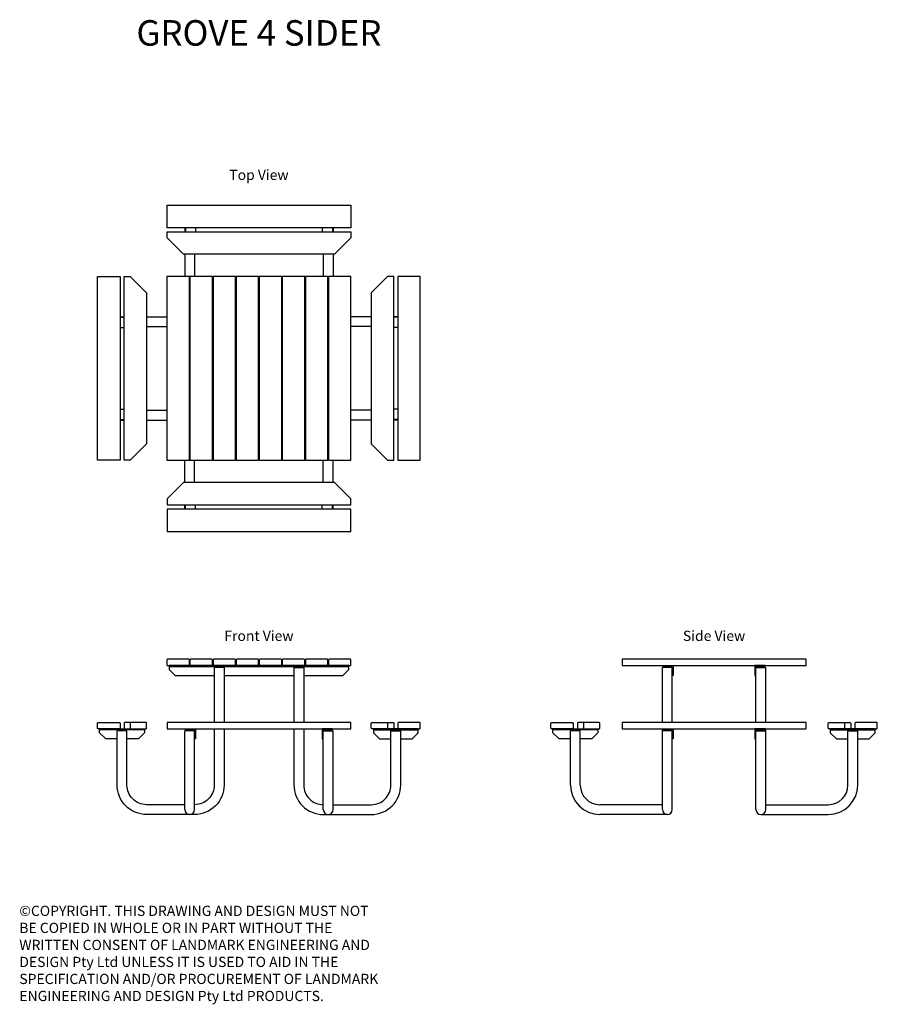
# Model space of a CAD drawing. Units: millimetres. Extents: x 171 to 4370, y 120 to 4942.
import ezdxf
from ezdxf.enums import TextEntityAlignment as Align

# ---------------------------------------------------------------- set-up
doc = ezdxf.new("R2010")
doc.units = ezdxf.units.MM
doc.layers.add('text', color=1, linetype='Continuous')
doc.styles.add('FOR TEXT', font='simplex8.shx', dxfattribs={"width": 0.8})
doc.styles.add('HEADINGS', font='romant.shx')

# ---------------------------------------------------------------- blocks, each defined once
blk = doc.blocks.new('*U7')
blk.add_lwpolyline([(-110, 450), (-110, -450), (0, -450), (0, 450)], close=True)
blk = doc.blocks.new('*U6')
at = {"color": 0, "linetype": 'ByBlock', "lineweight": -2}
for p in [(-340.5, 0), (-227.5, 0), (-114.5, 0), (-1.5, 0), (111.5, 0), (224.5, 0), (337.5, 0), (450.5, 0)]:
    blk.add_blockref('*U7', p, dxfattribs=at)
blk = doc.blocks.new('Grove_4_Sider_TOP_view')
for p, q in [((-450, 799), (450, 799)), ((-450, 689), (-450, 799)), ((450, 799), (450, 689)), ((450, 689), (-450, 689)), ((-363, 689), (-363, 669)), ((-360, 689), (-360, 669)), ((-310, 689), (-310, 669)), ((310, 689), (310, 669)), ((360, 689), (360, 669)), ((363, 689), (363, 669)), ((-450, 669), (450, 669)), ((-450, 639), (-450, 669)), ((-370, 559), (-450, 639)), ((450, 639), (370, 559)), ((450, 669), (450, 639)), ((370, 559), (-370, 559)), ((-363, 559), (-363, 450)), ((-315, 559), (-315, 450)), ((315, 559), (315, 450)), ((363, 559), (363, 450)), ((-790, -450), (-790, 450)), ((-790, 450), (-680, 450)), ((-680, 450), (-680, -450)), ((-660, -450), (-660, 450)), ((-660, 450), (-630, 450)), ((-630, 450), (-550, 370)), ((630, 450), (550, 370)), ((660, 450), (630, 450)), ((660, -450), (660, 450)), ((680, 450), (680, -450)), ((790, 450), (680, 450)), ((790, -450), (790, 450)), ((-550, 370), (-550, -370)), ((550, 370), (550, -370)), ((-680, 253), (-660, 253)), ((-680, 250), (-660, 250)), ((-550, 253), (-450.5, 253)), ((550, 253), (450.5, 253)), ((680, 253), (660, 253)), ((680, 250), (660, 250)), ((-680, 200), (-660, 200)), ((-550, 205), (-450.5, 205)), ((550, 205), (450.5, 205)), ((680, 200), (660, 200)), ((-680, -200), (-660, -200)), ((-550, -205), (-450.5, -205)), ((550, -205), (450.5, -205)), ((680, -200), (660, -200)), ((-680, -250), (-660, -250)), ((-680, -253), (-660, -253)), ((-550, -253), (-450.5, -253)), ((550, -253), (450.5, -253)), ((680, -250), (660, -250)), ((680, -253), (660, -253)), ((-550, -370), (-630, -450)), ((550, -370), (630, -450)), ((-680, -450), (-790, -450)), ((-630, -450), (-660, -450)), ((-363, -559), (-363, -450)), ((-315, -559), (-315, -450)), ((315, -559), (315, -450)), ((363, -559), (363, -450)), ((630, -450), (660, -450)), ((680, -450), (790, -450)), ((-370, -559), (-450, -639)), ((370, -559), (-370, -559)), ((450, -639), (370, -559)), ((-450, -639), (-450, -669)), ((-450, -669), (450, -669)), ((-363, -689), (-363, -669)), ((-360, -689), (-360, -669)), ((-310, -689), (-310, -669)), ((310, -689), (310, -669)), ((360, -689), (360, -669)), ((363, -689), (363, -669)), ((450, -669), (450, -639)), ((450, -689), (-450, -689)), ((-450, -689), (-450, -799)), ((450, -799), (450, -689)), ((-450, -799), (450, -799))]:
    blk.add_line(p, q)
blk.add_blockref('*U6', (0, 0))
blk = doc.blocks.new('Grove_4_Sider_FRONT_view')
for p, q in [((-440, 725), (440, 725)), ((-171, 720), (-219, 720)), ((171, 720), (219, 720)), ((-630, 450), (-630, 420)), ((630, 450), (630, 420)), ((-560, 415), (-780, 415)), ((-755, 415), (-755, 420)), ((-646, 410), (-694, 410)), ((-585, 415), (-585, 420)), ((-363, 24), (-363, 410)), ((-315, 410), (-363, 410)), ((-335, 420), (-335, 415)), ((-315, 24), (-315, 410)), ((315, 24), (315, 410)), ((315, 410), (363, 410)), ((335, 420), (335, 415)), ((363, 24), (363, 410)), ((560, 415), (780, 415)), ((585, 415), (585, 420)), ((646, 410), (694, 410)), ((755, 415), (755, 420))]:
    blk.add_line(p, q)
for points in [[(-447.5, 730), (-343.5, 730, 0.414214), (-340.5, 733), (-340.5, 757, 0.414214), (-343.5, 760), (-447.5, 760, 0.414214), (-450.5, 757), (-450.5, 733, 0.414214)], [(-334.5, 730), (-230.5, 730, 0.414214), (-227.5, 733), (-227.5, 757, 0.414214), (-230.5, 760), (-334.5, 760, 0.414214), (-337.5, 757), (-337.5, 733, 0.414214)], [(-221.5, 730), (-117.5, 730, 0.414214), (-114.5, 733), (-114.5, 757, 0.414214), (-117.5, 760), (-221.5, 760, 0.414214), (-224.5, 757), (-224.5, 733, 0.414214)], [(-108.5, 730), (-4.5, 730, 0.414214), (-1.5, 733), (-1.5, 757, 0.414214), (-4.5, 760), (-108.5, 760, 0.414214), (-111.5, 757), (-111.5, 733, 0.414214)], [(4.5, 730), (108.5, 730, 0.414214), (111.5, 733), (111.5, 757, 0.414214), (108.5, 760), (4.5, 760, 0.414214), (1.5, 757), (1.5, 733, 0.414214)], [(117.5, 730), (221.5, 730, 0.414214), (224.5, 733), (224.5, 757, 0.414214), (221.5, 760), (117.5, 760, 0.414214), (114.5, 757), (114.5, 733, 0.414214)], [(230.5, 730), (334.5, 730, 0.414214), (337.5, 733), (337.5, 757, 0.414214), (334.5, 760), (230.5, 760, 0.414214), (227.5, 757), (227.5, 733, 0.414214)], [(343.5, 730), (447.5, 730, 0.414214), (450.5, 733), (450.5, 757, 0.414214), (447.5, 760), (343.5, 760, 0.414214), (340.5, 757), (340.5, 733, 0.414214)], [(-683, 420), (-787, 420, -0.414214), (-790, 423), (-790, 447, -0.414214), (-787, 450), (-683, 450, -0.414214), (-680, 447), (-680, 423, -0.414214)], [(-657, 420), (-553, 420, 0.414214), (-550, 423), (-550, 447, 0.414214), (-553, 450), (-657, 450, 0.414214), (-660, 447), (-660, 423, 0.414214)], [(657, 420), (553, 420, -0.414214), (550, 423), (550, 447, -0.414214), (553, 450), (657, 450, -0.414214), (660, 447), (660, 423, -0.414214)], [(683, 420), (787, 420, 0.414214), (790, 423), (790, 447, 0.414214), (787, 450), (683, 450, 0.414214), (680, 447), (680, 423, 0.414214)], [(-360, 420), (-310, 420), (-310, 370), (-315, 370), (-315, 410, 0.414214), (-320, 415), (-360, 415)], [(360, 420), (310, 420), (310, 370), (315, 370), (315, 410, -0.414214), (320, 415), (360, 415)]]:
    blk.add_lwpolyline(points, format="xyb", close=True)
for points in [[(219, 680), (410, 680), (440, 710), (440, 730), (-440, 730), (-440, 710), (-410, 680), (-219, 680)], [(-219, 720), (-219, 450)], [(-171, 720), (-171, 450)], [(-171, 680), (171, 680)], [(171, 720), (171, 450)], [(219, 720), (219, 450)], [(-694, 370), (-750, 370), (-780, 400), (-780, 420), (-560, 420), (-560, 400), (-590, 370), (-646, 370)], [(694, 370), (750, 370), (780, 400), (780, 420), (560, 420), (560, 400), (590, 370), (646, 370)]]:
    blk.add_lwpolyline(points)
blk.add_lwpolyline([(-450, 420), (450, 420), (450, 450), (-450, 450)], close=True)
for points in [[(-171, 420), (-171, 144, -0.414214), (-315, 0), (-550, 0, -0.414214), (-694, 144), (-694, 410)], [(-363, 48), (-550, 48, -0.414214), (-646, 144), (-646, 410)], [(-219, 420), (-219, 144, -0.414214), (-315, 48)], [(171, 420), (171, 144, 0.414214), (315, 0), (550, 0, 0.414214), (694, 144), (694, 410)], [(219, 420), (219, 144, 0.414214), (315, 48)], [(363, 48), (550, 48, 0.414214), (646, 144), (646, 410)]]:
    blk.add_lwpolyline(points, format="xyb")
for centre in [(-339, 24), (339, 24)]:
    blk.add_arc(centre, 24, 180, 0)
blk = doc.blocks.new('Grove_4_Sider_SIDE_view')
for p, q in [((450, 760), (-450, 760)), ((-450, 760), (-450, 730)), ((-450, 730), (450, 730)), ((-250, 730), (-200, 730)), ((-250, 725), (-250, 730)), ((-210, 725), (-250, 725)), ((-200, 730), (-200, 680)), ((250, 730), (200, 730)), ((200, 730), (200, 680)), ((210, 725), (250, 725)), ((250, 725), (250, 730)), ((450, 730), (450, 760)), ((-253, 450), (-253, 720)), ((-205, 720), (-253, 720)), ((-205, 450), (-205, 720)), ((-205, 680), (-205, 720)), ((-200, 680), (-205, 680)), ((200, 680), (205, 680)), ((205, 680), (205, 720)), ((205, 450), (205, 720)), ((205, 720), (253, 720)), ((253, 450), (253, 720)), ((-799, 423), (-799, 447)), ((-796, 450), (-692, 450)), ((-689, 447), (-689, 423)), ((-669, 447), (-669, 423)), ((-562, 450), (-666, 450)), ((-639, 450), (-639, 420)), ((-559, 423), (-559, 447)), ((450, 450), (-450, 450)), ((-450, 450), (-450, 420)), ((450, 420), (450, 450)), ((559, 423), (559, 447)), ((562, 450), (666, 450)), ((639, 450), (639, 420)), ((669, 447), (669, 423)), ((689, 447), (689, 423)), ((796, 450), (692, 450)), ((799, 423), (799, 447)), ((-692, 420), (-796, 420)), ((-789, 400), (-789, 420)), ((-789, 420), (-569, 420)), ((-569, 415), (-789, 415)), ((-759, 370), (-789, 400)), ((-764, 415), (-764, 420)), ((-703, 144), (-703, 410)), ((-655, 410), (-703, 410)), ((-666, 420), (-562, 420)), ((-655, 144), (-655, 410)), ((-569, 400), (-599, 370)), ((-594, 415), (-594, 420)), ((-569, 420), (-569, 400)), ((-450, 420), (450, 420)), ((-253, 410), (-253, 420)), ((-253, 24), (-253, 410)), ((-205, 410), (-253, 410)), ((-250, 420), (-200, 420)), ((-250, 415), (-250, 420)), ((-210, 415), (-250, 415)), ((-225, 420), (-225, 415)), ((-205, 24), (-205, 410)), ((-205, 370), (-205, 410)), ((-200, 420), (-200, 370)), ((250, 420), (200, 420)), ((200, 420), (200, 370)), ((205, 370), (205, 410)), ((205, 24), (205, 410)), ((205, 410), (253, 410)), ((210, 415), (250, 415)), ((225, 420), (225, 415)), ((250, 415), (250, 420)), ((253, 410), (253, 420)), ((253, 24), (253, 410)), ((666, 420), (562, 420)), ((789, 420), (569, 420)), ((569, 420), (569, 400)), ((569, 415), (789, 415)), ((569, 400), (599, 370)), ((594, 415), (594, 420)), ((655, 144), (655, 410)), ((655, 410), (703, 410)), ((692, 420), (796, 420)), ((703, 144), (703, 410)), ((759, 370), (789, 400)), ((764, 415), (764, 420)), ((789, 400), (789, 420)), ((-703, 370), (-759, 370)), ((-599, 370), (-655, 370)), ((-200, 370), (-205, 370)), ((200, 370), (205, 370)), ((599, 370), (655, 370)), ((703, 370), (759, 370)), ((-253, 48), (-559, 48)), ((-229, 0), (-559, 0)), ((229, 0), (559, 0)), ((253, 48), (559, 48))]:
    blk.add_line(p, q)
for centre, radius, start, end in [((-210, 720), 5, 0, 90), ((210, 720), 5, 90, 180), ((-796, 447), 3, 90, 180), ((-692, 447), 3, 0, 90), ((-666, 447), 3, 90, 180), ((-562, 447), 3, 0, 90), ((562, 447), 3, 90, 180), ((666, 447), 3, 0, 90), ((692, 447), 3, 90, 180), ((796, 447), 3, 0, 90), ((-796, 423), 3, 180, 270), ((-692, 423), 3, 270, 0), ((-666, 423), 3, 180, 270), ((-562, 423), 3, 270, 0), ((-210, 410), 5, 0, 90), ((210, 410), 5, 90, 180), ((562, 423), 3, 180, 270), ((666, 423), 3, 270, 0), ((692, 423), 3, 180, 270), ((796, 423), 3, 270, 0), ((-559, 144), 144, 180, 270), ((-559, 144), 96, 180, 270), ((559, 144), 144, 270, 0), ((559, 144), 96, 270, 0), ((-229, 24), 24, 180, 0), ((-229, 24), 24, 180, 0), ((229, 24), 24, 180, 0), ((229, 24), 24, 180, 0)]:
    blk.add_arc(centre, radius, start, end)

msp = doc.modelspace()

# ---------------------------------------------------------------- block references
for name, p in [('Grove_4_Sider_TOP_view', (1342.6, 3234.7)), ('Grove_4_Sider_FRONT_view', (1342.6, 1049.7)), ('Grove_4_Sider_SIDE_view', (3570.6, 1049.7))]:
    msp.add_blockref(name, p)

# ---------------------------------------------------------------- texts
at = {"layer": 'text', "style": 'HEADINGS'}
for s, height, p in [('%%UGROVE 4 SIDER', 125, (1342.6, 4815.3)), ('Top View', 50, (1342.6, 4157.4)), ('Front View', 50, (1342.6, 1899.7)), ('Side View', 50, (3570.6, 1899.7))]:
    msp.add_text(s, height=height, dxfattribs=at).set_placement(p, align=Align.CENTER)
at = {"layer": 'text', "insert": (169.7, 602.7), "char_height": 50, "attachment_point": 1, "style": 'FOR TEXT'}
msp.add_mtext_dynamic_manual_height_columns('{\\fArial|b0|i0|c186|p34;©}COPYRIGHT. THIS DRAWING AND DESIGN MUST NOT BE COPIED IN WHOLE OR IN PART WITHOUT THE WRITTEN CONSENT OF LANDMARK ENGINEERING AND DESIGN Pty Ltd UNLESS IT IS USED TO AID IN THE SPECIFICATION AND/OR PROCUREMENT OF LANDMARK ENGINEERING AND DESIGN Pty Ltd PRODUCTS.', width=1767.78, gutter_width=2500, heights=[0], dxfattribs=at)

doc.saveas('drawing.dxf')
